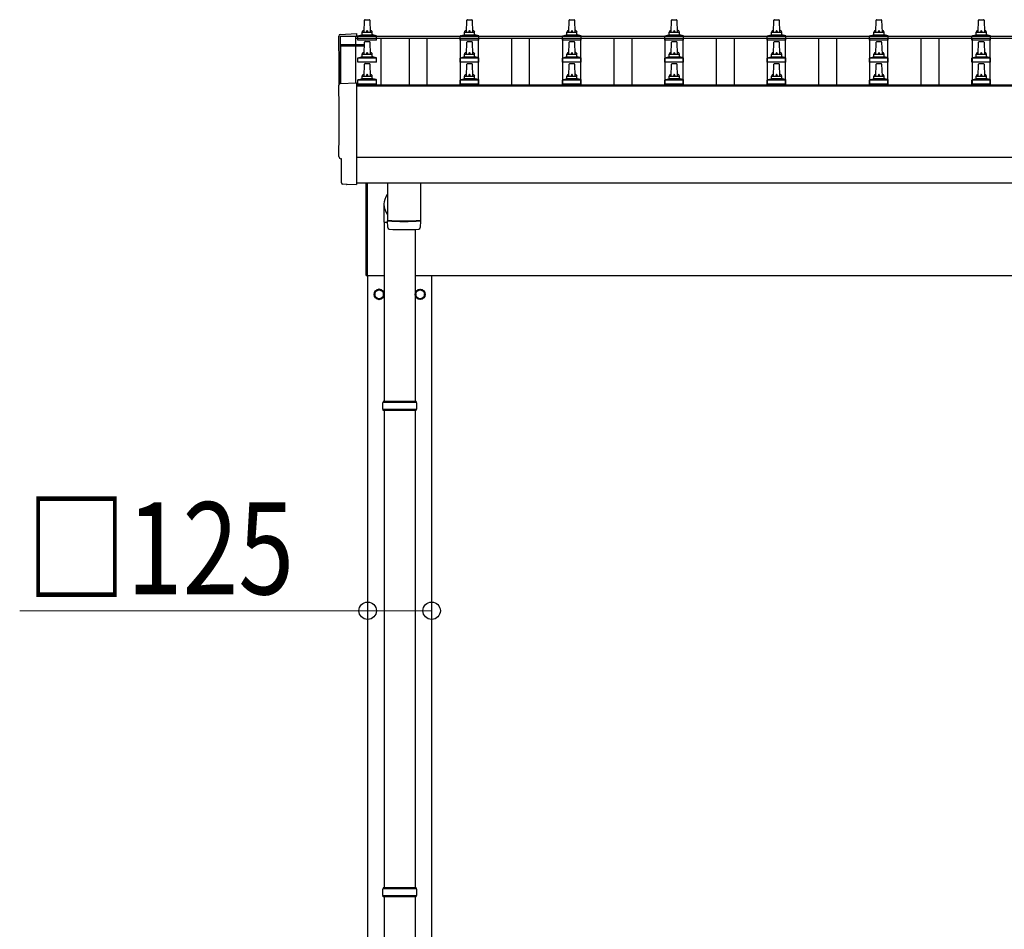
# Model space of a CAD drawing. Units: millimetres. Extents: x 0 to 33640, y 0 to 23760.
# Drawn here: x 1797 to 3721, y 5258 to 7034 of the extents above; entities that cross this region are included whole.
import ezdxf

# ---------------------------------------------------------------- set-up
doc = ezdxf.new("R2010")
doc.units = ezdxf.units.MM
for name, color, linetype, lineweight in [('YKK_13', 4, 'Continuous', 30), ('YKK_A1', 4, 'Continuous', 30), ('YKK_D', 6, 'Continuous', 13)]:
    doc.layers.add(name, color=color, linetype=linetype, lineweight=lineweight)
doc.styles.add('text-b', font='extslim2.shx', dxfattribs={"width": 0.8, "bigfont": 'extfont2.shx'})

msp = doc.modelspace()

# ---------------------------------------------------------------- linework, layer by layer
at = {"layer": 'YKK_13', "linetype": 'Continuous', "ltscale": 0.5}
for p, q in [((2469.6, 7010), (2470.4, 7033.5)), ((2471.4, 7034.5), (2479.9, 7034.5)), ((2480.9, 7033.5), (2481.6, 7010)), ((2669.6, 7010), (2670.4, 7033.5)), ((2671.4, 7034.5), (2679.9, 7034.5)), ((2680.9, 7033.5), (2681.6, 7010)), ((2869.6, 7010), (2870.4, 7033.5)), ((2871.4, 7034.5), (2879.9, 7034.5)), ((2880.9, 7033.5), (2881.6, 7010)), ((3069.6, 7010), (3070.4, 7033.5)), ((3071.4, 7034.5), (3079.9, 7034.5)), ((3080.9, 7033.5), (3081.6, 7010)), ((3269.6, 7010), (3270.4, 7033.5)), ((3271.4, 7034.5), (3279.9, 7034.5)), ((3280.9, 7033.5), (3281.6, 7010)), ((3469.6, 7010), (3470.4, 7033.5)), ((3471.4, 7034.5), (3479.9, 7034.5)), ((3480.9, 7033.5), (3481.6, 7010)), ((3669.6, 7010), (3670.4, 7033.5)), ((3671.4, 7034.5), (3679.9, 7034.5)), ((3680.9, 7033.5), (3681.6, 7010)), ((2458.2, 7003.2), (2464.9, 7004.8)), ((2465.3, 7005), (2486, 7005)), ((2465.6, 7005.8), (2465.6, 7010)), ((2466.6, 7010), (2484.6, 7010)), ((2485.6, 7005.8), (2485.6, 7010)), ((2493.1, 7003.2), (2486.4, 7004.8)), ((2658.2, 7003.2), (2664.9, 7004.8)), ((2665.3, 7005), (2686, 7005)), ((2665.6, 7005.8), (2665.6, 7010)), ((2666.6, 7010), (2684.6, 7010)), ((2685.6, 7005.8), (2685.6, 7010)), ((2693.1, 7003.2), (2686.4, 7004.8)), ((2858.2, 7003.2), (2864.9, 7004.8)), ((2865.3, 7005), (2886, 7005)), ((2865.6, 7005.8), (2865.6, 7010)), ((2866.6, 7010), (2884.6, 7010)), ((2885.6, 7005.8), (2885.6, 7010)), ((2893.1, 7003.2), (2886.4, 7004.8)), ((3058.2, 7003.2), (3064.9, 7004.8)), ((3065.3, 7005), (3086, 7005)), ((3065.6, 7005.8), (3065.6, 7010)), ((3066.6, 7010), (3084.6, 7010)), ((3085.6, 7005.8), (3085.6, 7010)), ((3093.1, 7003.2), (3086.4, 7004.8)), ((3258.2, 7003.2), (3264.9, 7004.8)), ((3265.3, 7005), (3286, 7005)), ((3265.6, 7005.8), (3265.6, 7010)), ((3266.6, 7010), (3284.6, 7010)), ((3285.6, 7005.8), (3285.6, 7010)), ((3293.1, 7003.2), (3286.4, 7004.8)), ((3458.2, 7003.2), (3464.9, 7004.8)), ((3465.3, 7005), (3486, 7005)), ((3465.6, 7005.8), (3465.6, 7010)), ((3466.6, 7010), (3484.6, 7010)), ((3485.6, 7005.8), (3485.6, 7010)), ((3493.1, 7003.2), (3486.4, 7004.8)), ((3658.2, 7003.2), (3664.9, 7004.8)), ((3665.3, 7005), (3686, 7005)), ((3665.6, 7005.8), (3665.6, 7010)), ((3666.6, 7010), (3684.6, 7010)), ((3685.6, 7005.8), (3685.6, 7010)), ((3693.1, 7003.2), (3686.4, 7004.8)), ((2457.4, 6994.5), (2457.4, 7002.2)), ((2493.9, 6994.5), (2457.4, 6994.5)), ((2457.8, 7003), (2493.5, 7003)), ((2469.6, 6967.1), (2470.4, 6990.6)), ((2471.4, 6991.6), (2479.9, 6991.6)), ((2480.9, 6990.6), (2481.6, 6967.1)), ((2493.9, 6994.5), (2493.9, 7002.2)), ((2657.4, 6994.5), (2657.4, 7002.2)), ((2693.9, 6994.5), (2657.4, 6994.5)), ((2657.8, 7003), (2693.5, 7003)), ((2669.6, 6967.1), (2670.4, 6990.6)), ((2671.4, 6991.6), (2679.9, 6991.6)), ((2680.9, 6990.6), (2681.6, 6967.1)), ((2693.9, 6994.5), (2693.9, 7002.2)), ((2857.4, 6994.5), (2857.4, 7002.2)), ((2893.9, 6994.5), (2857.4, 6994.5)), ((2857.8, 7003), (2893.5, 7003)), ((2869.6, 6967.1), (2870.4, 6990.6)), ((2871.4, 6991.6), (2879.9, 6991.6)), ((2880.9, 6990.6), (2881.6, 6967.1)), ((2893.9, 6994.5), (2893.9, 7002.2)), ((3057.4, 6994.5), (3057.4, 7002.2)), ((3093.9, 6994.5), (3057.4, 6994.5)), ((3057.8, 7003), (3093.5, 7003)), ((3069.6, 6967.1), (3070.4, 6990.6)), ((3071.4, 6991.6), (3079.9, 6991.6)), ((3080.9, 6990.6), (3081.6, 6967.1)), ((3093.9, 6994.5), (3093.9, 7002.2)), ((3257.4, 6994.5), (3257.4, 7002.2)), ((3293.9, 6994.5), (3257.4, 6994.5)), ((3257.8, 7003), (3293.5, 7003)), ((3269.6, 6967.1), (3270.4, 6990.6)), ((3271.4, 6991.6), (3279.9, 6991.6)), ((3280.9, 6990.6), (3281.6, 6967.1)), ((3293.9, 6994.5), (3293.9, 7002.2)), ((3457.4, 6994.5), (3457.4, 7002.2)), ((3493.9, 6994.5), (3457.4, 6994.5)), ((3457.8, 7003), (3493.5, 7003)), ((3469.6, 6967.1), (3470.4, 6990.6)), ((3471.4, 6991.6), (3479.9, 6991.6)), ((3480.9, 6990.6), (3481.6, 6967.1)), ((3493.9, 6994.5), (3493.9, 7002.2)), ((3657.4, 6994.5), (3657.4, 7002.2)), ((3693.9, 6994.5), (3657.4, 6994.5)), ((3657.8, 7003), (3693.5, 7003)), ((3669.6, 6967.1), (3670.4, 6990.6)), ((3671.4, 6991.6), (3679.9, 6991.6)), ((3680.9, 6990.6), (3681.6, 6967.1)), ((3693.9, 6994.5), (3693.9, 7002.2)), ((2465.6, 6962.9), (2465.6, 6967.1)), ((2466.6, 6967.1), (2484.6, 6967.1)), ((2485.6, 6962.9), (2485.6, 6967.1)), ((2665.6, 6962.9), (2665.6, 6967.1)), ((2666.6, 6967.1), (2684.6, 6967.1)), ((2685.6, 6962.9), (2685.6, 6967.1)), ((2865.6, 6962.9), (2865.6, 6967.1)), ((2866.6, 6967.1), (2884.6, 6967.1)), ((2885.6, 6962.9), (2885.6, 6967.1)), ((3065.6, 6962.9), (3065.6, 6967.1)), ((3066.6, 6967.1), (3084.6, 6967.1)), ((3085.6, 6962.9), (3085.6, 6967.1)), ((3265.6, 6962.9), (3265.6, 6967.1)), ((3266.6, 6967.1), (3284.6, 6967.1)), ((3285.6, 6962.9), (3285.6, 6967.1)), ((3465.6, 6962.9), (3465.6, 6967.1)), ((3466.6, 6967.1), (3484.6, 6967.1)), ((3485.6, 6962.9), (3485.6, 6967.1)), ((3665.6, 6962.9), (3665.6, 6967.1)), ((3666.6, 6967.1), (3684.6, 6967.1)), ((3685.6, 6962.9), (3685.6, 6967.1)), ((2457.4, 6951.6), (2457.4, 6959.3)), ((2493.9, 6951.6), (2457.4, 6951.6)), ((2457.8, 6960.1), (2493.5, 6960.1)), ((2458.2, 6960.3), (2464.9, 6961.9)), ((2465.3, 6962.1), (2486, 6962.1)), ((2469.6, 6924.3), (2470.4, 6947.8)), ((2471.4, 6948.8), (2479.9, 6948.8)), ((2480.9, 6947.8), (2481.6, 6924.3)), ((2493.1, 6960.3), (2486.4, 6961.9)), ((2493.9, 6951.6), (2493.9, 6959.3)), ((2657.4, 6951.6), (2657.4, 6959.3)), ((2693.9, 6951.6), (2657.4, 6951.6)), ((2657.8, 6960.1), (2693.5, 6960.1)), ((2658.2, 6960.3), (2664.9, 6961.9)), ((2665.3, 6962.1), (2686, 6962.1)), ((2669.6, 6924.3), (2670.4, 6947.8)), ((2671.4, 6948.8), (2679.9, 6948.8)), ((2680.9, 6947.8), (2681.6, 6924.3)), ((2693.1, 6960.3), (2686.4, 6961.9)), ((2693.9, 6951.6), (2693.9, 6959.3)), ((2857.4, 6951.6), (2857.4, 6959.3)), ((2893.9, 6951.6), (2857.4, 6951.6)), ((2857.8, 6960.1), (2893.5, 6960.1)), ((2858.2, 6960.3), (2864.9, 6961.9)), ((2865.3, 6962.1), (2886, 6962.1)), ((2869.6, 6924.3), (2870.4, 6947.8)), ((2871.4, 6948.8), (2879.9, 6948.8)), ((2880.9, 6947.8), (2881.6, 6924.3)), ((2893.1, 6960.3), (2886.4, 6961.9)), ((2893.9, 6951.6), (2893.9, 6959.3)), ((3057.4, 6951.6), (3057.4, 6959.3)), ((3093.9, 6951.6), (3057.4, 6951.6)), ((3057.8, 6960.1), (3093.5, 6960.1)), ((3058.2, 6960.3), (3064.9, 6961.9)), ((3065.3, 6962.1), (3086, 6962.1)), ((3069.6, 6924.3), (3070.4, 6947.8)), ((3071.4, 6948.8), (3079.9, 6948.8)), ((3080.9, 6947.8), (3081.6, 6924.3)), ((3093.1, 6960.3), (3086.4, 6961.9)), ((3093.9, 6951.6), (3093.9, 6959.3)), ((3257.4, 6951.6), (3257.4, 6959.3)), ((3293.9, 6951.6), (3257.4, 6951.6)), ((3257.8, 6960.1), (3293.5, 6960.1)), ((3258.2, 6960.3), (3264.9, 6961.9)), ((3265.3, 6962.1), (3286, 6962.1)), ((3269.6, 6924.3), (3270.4, 6947.8)), ((3271.4, 6948.8), (3279.9, 6948.8)), ((3280.9, 6947.8), (3281.6, 6924.3)), ((3293.1, 6960.3), (3286.4, 6961.9)), ((3293.9, 6951.6), (3293.9, 6959.3)), ((3457.4, 6951.6), (3457.4, 6959.3)), ((3493.9, 6951.6), (3457.4, 6951.6)), ((3457.8, 6960.1), (3493.5, 6960.1)), ((3458.2, 6960.3), (3464.9, 6961.9)), ((3465.3, 6962.1), (3486, 6962.1)), ((3469.6, 6924.3), (3470.4, 6947.8)), ((3471.4, 6948.8), (3479.9, 6948.8)), ((3480.9, 6947.8), (3481.6, 6924.3)), ((3493.1, 6960.3), (3486.4, 6961.9)), ((3493.9, 6951.6), (3493.9, 6959.3)), ((3657.4, 6951.6), (3657.4, 6959.3)), ((3693.9, 6951.6), (3657.4, 6951.6)), ((3657.8, 6960.1), (3693.5, 6960.1)), ((3658.2, 6960.3), (3664.9, 6961.9)), ((3665.3, 6962.1), (3686, 6962.1)), ((3669.6, 6924.3), (3670.4, 6947.8)), ((3671.4, 6948.8), (3679.9, 6948.8)), ((3680.9, 6947.8), (3681.6, 6924.3)), ((3693.1, 6960.3), (3686.4, 6961.9)), ((3693.9, 6951.6), (3693.9, 6959.3)), ((2457.4, 6908.8), (2457.4, 6916.5)), ((2493.9, 6908.8), (2457.4, 6908.8)), ((2457.8, 6917.3), (2493.5, 6917.3)), ((2458.2, 6917.4), (2464.9, 6919.1)), ((2465.3, 6919.3), (2486, 6919.3)), ((2465.6, 6920), (2465.6, 6924.3)), ((2466.6, 6924.3), (2484.6, 6924.3)), ((2485.6, 6920), (2485.6, 6924.3)), ((2493.1, 6917.4), (2486.4, 6919.1)), ((2493.9, 6908.8), (2493.9, 6916.5)), ((2657.4, 6908.8), (2657.4, 6916.5)), ((2693.9, 6908.8), (2657.4, 6908.8)), ((2657.8, 6917.3), (2693.5, 6917.3)), ((2658.2, 6917.4), (2664.9, 6919.1)), ((2665.3, 6919.3), (2686, 6919.3)), ((2665.6, 6920), (2665.6, 6924.3)), ((2666.6, 6924.3), (2684.6, 6924.3)), ((2685.6, 6920), (2685.6, 6924.3)), ((2693.1, 6917.4), (2686.4, 6919.1)), ((2693.9, 6908.8), (2693.9, 6916.5)), ((2857.4, 6908.8), (2857.4, 6916.5)), ((2893.9, 6908.8), (2857.4, 6908.8)), ((2857.8, 6917.3), (2893.5, 6917.3)), ((2858.2, 6917.4), (2864.9, 6919.1)), ((2865.3, 6919.3), (2886, 6919.3)), ((2865.6, 6920), (2865.6, 6924.3)), ((2866.6, 6924.3), (2884.6, 6924.3)), ((2885.6, 6920), (2885.6, 6924.3)), ((2893.1, 6917.4), (2886.4, 6919.1)), ((2893.9, 6908.8), (2893.9, 6916.5)), ((3057.4, 6908.8), (3057.4, 6916.5)), ((3093.9, 6908.8), (3057.4, 6908.8)), ((3057.8, 6917.3), (3093.5, 6917.3)), ((3058.2, 6917.4), (3064.9, 6919.1)), ((3065.3, 6919.3), (3086, 6919.3)), ((3065.6, 6920), (3065.6, 6924.3)), ((3066.6, 6924.3), (3084.6, 6924.3)), ((3085.6, 6920), (3085.6, 6924.3)), ((3093.1, 6917.4), (3086.4, 6919.1)), ((3093.9, 6908.8), (3093.9, 6916.5)), ((3257.4, 6908.8), (3257.4, 6916.5)), ((3293.9, 6908.8), (3257.4, 6908.8)), ((3257.8, 6917.3), (3293.5, 6917.3)), ((3258.2, 6917.4), (3264.9, 6919.1)), ((3265.3, 6919.3), (3286, 6919.3)), ((3265.6, 6920), (3265.6, 6924.3)), ((3266.6, 6924.3), (3284.6, 6924.3)), ((3285.6, 6920), (3285.6, 6924.3)), ((3293.1, 6917.4), (3286.4, 6919.1)), ((3293.9, 6908.8), (3293.9, 6916.5)), ((3457.4, 6908.8), (3457.4, 6916.5)), ((3493.9, 6908.8), (3457.4, 6908.8)), ((3457.8, 6917.3), (3493.5, 6917.3)), ((3458.2, 6917.4), (3464.9, 6919.1)), ((3465.3, 6919.3), (3486, 6919.3)), ((3465.6, 6920), (3465.6, 6924.3)), ((3466.6, 6924.3), (3484.6, 6924.3)), ((3485.6, 6920), (3485.6, 6924.3)), ((3493.1, 6917.4), (3486.4, 6919.1)), ((3493.9, 6908.8), (3493.9, 6916.5)), ((3657.4, 6908.8), (3657.4, 6916.5)), ((3693.9, 6908.8), (3657.4, 6908.8)), ((3657.8, 6917.3), (3693.5, 6917.3)), ((3658.2, 6917.4), (3664.9, 6919.1)), ((3665.3, 6919.3), (3686, 6919.3)), ((3665.6, 6920), (3665.6, 6924.3)), ((3666.6, 6924.3), (3684.6, 6924.3)), ((3685.6, 6920), (3685.6, 6924.3)), ((3693.1, 6917.4), (3686.4, 6919.1)), ((3693.9, 6908.8), (3693.9, 6916.5))]:
    msp.add_line(p, q, dxfattribs=at)
at = {"layer": 'YKK_13', "linetype": 'Continuous'}
for p, q in [((2423.1, 7005.6), (2454.6, 7007.2)), ((2454.6, 7007.2), (2454.6, 7003.2)), ((2423.1, 6909.7), (2454.6, 6911.4)), ((2454.6, 6911.4), (2454.6, 6713.5)), ((2425.3, 6762.9), (2424.7, 6762.9)), ((2425.3, 6715.9), (2425.3, 6762.9)), ((2435, 6712.5), (2428.1, 6712.9)), ((2435.8, 6712.8), (2436.4, 6713.4)), ((2436.4, 6713.4), (2454.6, 6712.5)), ((2454.6, 6713.5), (2454.6, 6712.5)), ((2572.1, 6287), (2506.1, 6287)), ((2572.1, 6273), (2506.1, 6273)), ((2571.1, 6289), (2507.1, 6289)), ((2507.1, 6289), (2507.1, 6287)), ((2507.1, 6271), (2507.1, 6273)), ((2571.1, 6289), (2571.1, 6287)), ((2571.1, 6271), (2571.1, 6273)), ((2571.1, 6271), (2507.1, 6271)), ((2572.1, 5337), (2506.1, 5337)), ((2571.1, 5339), (2507.1, 5339)), ((2507.1, 5339), (2507.1, 5337)), ((2571.1, 5339), (2571.1, 5337)), ((2572.1, 5323), (2506.1, 5323)), ((2507.1, 5321), (2507.1, 5323)), ((2571.1, 5321), (2507.1, 5321)), ((2571.1, 5321), (2571.1, 5323))]:
    msp.add_line(p, q, dxfattribs=at)
at = {"layer": 'YKK_13'}
for p, q in [((2422.6, 6984.1), (2422.6, 6909.7)), ((2470, 6985.1), (2423.6, 6985.1)), ((2469.9, 6984.4), (2423.6, 6984.4)), ((2423.6, 6983.4), (2423.6, 6909.8)), ((2423.6, 6983.4), (2469.9, 6983.4)), ((2515.6, 6715.6), (2515.6, 6642.5)), ((2579.6, 6715.6), (2579.6, 6642.5)), ((2509, 6639.3), (2509, 6673.9)), ((2509, 6639.3), (2515.7, 6639.3)), ((2515.8, 6628.5), (2515.6, 6641.5)), ((2520.1, 6642.2), (2520.1, 6641.2)), ((2575.2, 6642.2), (2575.2, 6641.2)), ((2579.7, 6641.5), (2579.4, 6628.5))]:
    msp.add_line(p, q, dxfattribs=at)
at = {"layer": 'YKK_13', "linetype": 'Continuous', "ltscale": 25}
for p, q in [((2473.6, 6534.5), (2473.6, 6715.6)), ((2475.6, 6715.6), (2475.6, 6534.5)), ((2509.1, 6639.3), (2509.1, 6289)), ((2569.1, 6625), (2569.1, 6289)), ((2473.6, 6534.5), (2475.6, 6534.5)), ((2509.1, 6271), (2509.1, 5339)), ((2569.1, 6271), (2569.1, 5339)), ((2509.1, 5321), (2509.1, 4389)), ((2569.1, 5321), (2569.1, 4389))]:
    msp.add_line(p, q, dxfattribs=at)
at = {"layer": 'YKK_13', "ltscale": 2}
for p, q in [((2499.1, 6507.8), (2490.6, 6502.9)), ((2490.6, 6502.9), (2490.6, 6493.1)), ((2507.6, 6502.9), (2499.1, 6507.8)), ((2507.6, 6493.1), (2507.6, 6502.9)), ((2570.6, 6502.9), (2579.1, 6507.8)), ((2570.6, 6493.1), (2570.6, 6502.9)), ((2579.1, 6507.8), (2587.6, 6502.9)), ((2587.6, 6502.9), (2587.6, 6493.1)), ((2490.6, 6493.1), (2499.1, 6488.2)), ((2499.1, 6488.2), (2507.6, 6493.1)), ((2507.7, 6498.2), (2507.6, 6498.2)), ((2507.7, 6497.8), (2507.6, 6497.8)), ((2570.5, 6498.2), (2570.6, 6498.2)), ((2570.5, 6497.8), (2570.6, 6497.8)), ((2579.1, 6488.2), (2570.6, 6493.1)), ((2587.6, 6493.1), (2579.1, 6488.2))]:
    msp.add_line(p, q, dxfattribs=at)
for centre, radius in [((2499.1, 6498), 10), ((2499.1, 6498), 8.5), ((2579.1, 6498), 10), ((2579.1, 6498), 8.5)]:
    msp.add_circle(centre, radius, dxfattribs=at)
at = {"layer": 'YKK_13', "linetype": 'Continuous', "ltscale": 0.5}
for centre, radius, start, end in [((2471.4, 7033.5), 1, 90, 178.6051), ((2479.9, 7033.5), 1, 1.3949, 90), ((2671.4, 7033.5), 1, 90, 178.6051), ((2679.9, 7033.5), 1, 1.3949, 90), ((2871.4, 7033.5), 1, 90, 178.6051), ((2879.9, 7033.5), 1, 1.3949, 90), ((3071.4, 7033.5), 1, 90, 178.6051), ((3079.9, 7033.5), 1, 1.3949, 90), ((3271.4, 7033.5), 1, 90, 178.6051), ((3279.9, 7033.5), 1, 1.3949, 90), ((3471.4, 7033.5), 1, 90, 178.6051), ((3479.9, 7033.5), 1, 1.3949, 90), ((3671.4, 7033.5), 1, 90, 178.6051), ((3679.9, 7033.5), 1, 1.3949, 90), ((2458.4, 7002.2), 1, 103.627, 180), ((2464.6, 7005.8), 1, 283.627, 0), ((2469.7, 7009.3), 4.13, 90, 171.1763), ((2466.6, 7009), 1, 90, 180), ((2479, 7010), 4.83, 133.6028, 180), ((2472.3, 7010), 4.83, 0, 46.3972), ((2481.6, 7009.3), 4.13, 8.8237, 90), ((2484.6, 7009), 1, 0, 90), ((2486.6, 7005.8), 1, 180, 256.373), ((2492.9, 7002.2), 1, 0, 76.373), ((2658.4, 7002.2), 1, 103.627, 180), ((2664.6, 7005.8), 1, 283.627, 0), ((2669.7, 7009.3), 4.13, 90, 171.1763), ((2666.6, 7009), 1, 90, 180), ((2679, 7010), 4.83, 133.6028, 180), ((2672.3, 7010), 4.83, 0, 46.3972), ((2681.6, 7009.3), 4.13, 8.8237, 90), ((2684.6, 7009), 1, 0, 90), ((2686.6, 7005.8), 1, 180, 256.373), ((2692.9, 7002.2), 1, 0, 76.373), ((2858.4, 7002.2), 1, 103.627, 180), ((2864.6, 7005.8), 1, 283.627, 0), ((2869.7, 7009.3), 4.13, 90, 171.1763), ((2866.6, 7009), 1, 90, 180), ((2879, 7010), 4.83, 133.6028, 180), ((2872.3, 7010), 4.83, 0, 46.3972), ((2881.6, 7009.3), 4.13, 8.8237, 90), ((2884.6, 7009), 1, 0, 90), ((2886.6, 7005.8), 1, 180, 256.373), ((2892.9, 7002.2), 1, 0, 76.373), ((3058.4, 7002.2), 1, 103.627, 180), ((3064.6, 7005.8), 1, 283.627, 0), ((3069.7, 7009.3), 4.13, 90, 171.1763), ((3066.6, 7009), 1, 90, 180), ((3079, 7010), 4.83, 133.6028, 180), ((3072.3, 7010), 4.83, 0, 46.3972), ((3081.6, 7009.3), 4.13, 8.8237, 90), ((3084.6, 7009), 1, 0, 90), ((3086.6, 7005.8), 1, 180, 256.373), ((3092.9, 7002.2), 1, 0, 76.373), ((3258.4, 7002.2), 1, 103.627, 180), ((3264.6, 7005.8), 1, 283.627, 0), ((3269.7, 7009.3), 4.13, 90, 171.1763), ((3266.6, 7009), 1, 90, 180), ((3279, 7010), 4.83, 133.6028, 180), ((3272.3, 7010), 4.83, 0, 46.3972), ((3281.6, 7009.3), 4.13, 8.8237, 90), ((3284.6, 7009), 1, 0, 90), ((3286.6, 7005.8), 1, 180, 256.373), ((3292.9, 7002.2), 1, 0, 76.373), ((3458.4, 7002.2), 1, 103.627, 180), ((3464.6, 7005.8), 1, 283.627, 0), ((3469.7, 7009.3), 4.13, 90, 171.1763), ((3466.6, 7009), 1, 90, 180), ((3479, 7010), 4.83, 133.6028, 180), ((3472.3, 7010), 4.83, 0, 46.3972), ((3481.6, 7009.3), 4.13, 8.8237, 90), ((3484.6, 7009), 1, 0, 90), ((3486.6, 7005.8), 1, 180, 256.373), ((3492.9, 7002.2), 1, 0, 76.373), ((3658.4, 7002.2), 1, 103.627, 180), ((3664.6, 7005.8), 1, 283.627, 0), ((3669.7, 7009.3), 4.13, 90, 171.1763), ((3666.6, 7009), 1, 90, 180), ((3679, 7010), 4.83, 133.6028, 180), ((3672.3, 7010), 4.83, 0, 46.3972), ((3681.6, 7009.3), 4.13, 8.8237, 90), ((3684.6, 7009), 1, 0, 90), ((3686.6, 7005.8), 1, 180, 256.373), ((3692.9, 7002.2), 1, 0, 76.373), ((2471.4, 6990.6), 1, 90, 178.6051), ((2479.9, 6990.6), 1, 1.3949, 90), ((2671.4, 6990.6), 1, 90, 178.6051), ((2679.9, 6990.6), 1, 1.3949, 90), ((2871.4, 6990.6), 1, 90, 178.6051), ((2879.9, 6990.6), 1, 1.3949, 90), ((3071.4, 6990.6), 1, 90, 178.6051), ((3079.9, 6990.6), 1, 1.3949, 90), ((3271.4, 6990.6), 1, 90, 178.6051), ((3279.9, 6990.6), 1, 1.3949, 90), ((3471.4, 6990.6), 1, 90, 178.6051), ((3479.9, 6990.6), 1, 1.3949, 90), ((3671.4, 6990.6), 1, 90, 178.6051), ((3679.9, 6990.6), 1, 1.3949, 90), ((2469.7, 6966.5), 4.13, 90, 171.1763), ((2466.6, 6966.1), 1, 90, 180), ((2479, 6967.1), 4.83, 133.6028, 180), ((2472.3, 6967.1), 4.83, 0, 46.3972), ((2481.6, 6966.5), 4.13, 8.8237, 90), ((2484.6, 6966.1), 1, 0, 90), ((2669.7, 6966.5), 4.13, 90, 171.1763), ((2666.6, 6966.1), 1, 90, 180), ((2679, 6967.1), 4.83, 133.6028, 180), ((2672.3, 6967.1), 4.83, 0, 46.3972), ((2681.6, 6966.5), 4.13, 8.8237, 90), ((2684.6, 6966.1), 1, 0, 90), ((2869.7, 6966.5), 4.13, 90, 171.1763), ((2866.6, 6966.1), 1, 90, 180), ((2879, 6967.1), 4.83, 133.6028, 180), ((2872.3, 6967.1), 4.83, 0, 46.3972), ((2881.6, 6966.5), 4.13, 8.8237, 90), ((2884.6, 6966.1), 1, 0, 90), ((3069.7, 6966.5), 4.13, 90, 171.1763), ((3066.6, 6966.1), 1, 90, 180), ((3079, 6967.1), 4.83, 133.6028, 180), ((3072.3, 6967.1), 4.83, 0, 46.3972), ((3081.6, 6966.5), 4.13, 8.8237, 90), ((3084.6, 6966.1), 1, 0, 90), ((3269.7, 6966.5), 4.13, 90, 171.1763), ((3266.6, 6966.1), 1, 90, 180), ((3279, 6967.1), 4.83, 133.6028, 180), ((3272.3, 6967.1), 4.83, 0, 46.3972), ((3281.6, 6966.5), 4.13, 8.8237, 90), ((3284.6, 6966.1), 1, 0, 90), ((3469.7, 6966.5), 4.13, 90, 171.1763), ((3466.6, 6966.1), 1, 90, 180), ((3479, 6967.1), 4.83, 133.6028, 180), ((3472.3, 6967.1), 4.83, 0, 46.3972), ((3481.6, 6966.5), 4.13, 8.8237, 90), ((3484.6, 6966.1), 1, 0, 90), ((3669.7, 6966.5), 4.13, 90, 171.1763), ((3666.6, 6966.1), 1, 90, 180), ((3679, 6967.1), 4.83, 133.6028, 180), ((3672.3, 6967.1), 4.83, 0, 46.3972), ((3681.6, 6966.5), 4.13, 8.8237, 90), ((3684.6, 6966.1), 1, 0, 90), ((2458.4, 6959.3), 1, 103.627, 180), ((2464.6, 6962.9), 1, 283.627, 0), ((2471.4, 6947.8), 1, 90, 178.6051), ((2479.9, 6947.8), 1, 1.3949, 90), ((2486.6, 6962.9), 1, 180, 256.373), ((2492.9, 6959.3), 1, 0, 76.373), ((2658.4, 6959.3), 1, 103.627, 180), ((2664.6, 6962.9), 1, 283.627, 0), ((2671.4, 6947.8), 1, 90, 178.6051), ((2679.9, 6947.8), 1, 1.3949, 90), ((2686.6, 6962.9), 1, 180, 256.373), ((2692.9, 6959.3), 1, 0, 76.373), ((2858.4, 6959.3), 1, 103.627, 180), ((2864.6, 6962.9), 1, 283.627, 0), ((2871.4, 6947.8), 1, 90, 178.6051), ((2879.9, 6947.8), 1, 1.3949, 90), ((2886.6, 6962.9), 1, 180, 256.373), ((2892.9, 6959.3), 1, 0, 76.373), ((3058.4, 6959.3), 1, 103.627, 180), ((3064.6, 6962.9), 1, 283.627, 0), ((3071.4, 6947.8), 1, 90, 178.6051), ((3079.9, 6947.8), 1, 1.3949, 90), ((3086.6, 6962.9), 1, 180, 256.373), ((3092.9, 6959.3), 1, 0, 76.373), ((3258.4, 6959.3), 1, 103.627, 180), ((3264.6, 6962.9), 1, 283.627, 0), ((3271.4, 6947.8), 1, 90, 178.6051), ((3279.9, 6947.8), 1, 1.3949, 90), ((3286.6, 6962.9), 1, 180, 256.373), ((3292.9, 6959.3), 1, 0, 76.373), ((3458.4, 6959.3), 1, 103.627, 180), ((3464.6, 6962.9), 1, 283.627, 0), ((3471.4, 6947.8), 1, 90, 178.6051), ((3479.9, 6947.8), 1, 1.3949, 90), ((3486.6, 6962.9), 1, 180, 256.373), ((3492.9, 6959.3), 1, 0, 76.373), ((3658.4, 6959.3), 1, 103.627, 180), ((3664.6, 6962.9), 1, 283.627, 0), ((3671.4, 6947.8), 1, 90, 178.6051), ((3679.9, 6947.8), 1, 1.3949, 90), ((3686.6, 6962.9), 1, 180, 256.373), ((3692.9, 6959.3), 1, 0, 76.373), ((2469.7, 6923.6), 4.13, 90, 171.1763), ((2479, 6924.3), 4.83, 133.6028, 180), ((2472.3, 6924.3), 4.83, 0, 46.3972), ((2481.6, 6923.6), 4.13, 8.8237, 90), ((2669.7, 6923.6), 4.13, 90, 171.1763), ((2679, 6924.3), 4.83, 133.6028, 180), ((2672.3, 6924.3), 4.83, 0, 46.3972), ((2681.6, 6923.6), 4.13, 8.8237, 90), ((2869.7, 6923.6), 4.13, 90, 171.1763), ((2879, 6924.3), 4.83, 133.6028, 180), ((2872.3, 6924.3), 4.83, 0, 46.3972), ((2881.6, 6923.6), 4.13, 8.8237, 90), ((3069.7, 6923.6), 4.13, 90, 171.1763), ((3079, 6924.3), 4.83, 133.6028, 180), ((3072.3, 6924.3), 4.83, 0, 46.3972), ((3081.6, 6923.6), 4.13, 8.8237, 90), ((3269.7, 6923.6), 4.13, 90, 171.1763), ((3279, 6924.3), 4.83, 133.6028, 180), ((3272.3, 6924.3), 4.83, 0, 46.3972), ((3281.6, 6923.6), 4.13, 8.8237, 90), ((3469.7, 6923.6), 4.13, 90, 171.1763), ((3479, 6924.3), 4.83, 133.6028, 180), ((3472.3, 6924.3), 4.83, 0, 46.3972), ((3481.6, 6923.6), 4.13, 8.8237, 90), ((3669.7, 6923.6), 4.13, 90, 171.1763), ((3679, 6924.3), 4.83, 133.6028, 180), ((3672.3, 6924.3), 4.83, 0, 46.3972), ((3681.6, 6923.6), 4.13, 8.8237, 90), ((2458.4, 6916.5), 1, 103.627, 180), ((2464.6, 6920), 1, 283.627, 0), ((2466.6, 6923.3), 1, 90, 180), ((2484.6, 6923.3), 1, 0, 90), ((2486.6, 6920), 1, 180, 256.373), ((2492.9, 6916.5), 1, 0, 76.373), ((2658.4, 6916.5), 1, 103.627, 180), ((2664.6, 6920), 1, 283.627, 0), ((2666.6, 6923.3), 1, 90, 180), ((2684.6, 6923.3), 1, 0, 90), ((2686.6, 6920), 1, 180, 256.373), ((2692.9, 6916.5), 1, 0, 76.373), ((2858.4, 6916.5), 1, 103.627, 180), ((2864.6, 6920), 1, 283.627, 0), ((2866.6, 6923.3), 1, 90, 180), ((2884.6, 6923.3), 1, 0, 90), ((2886.6, 6920), 1, 180, 256.373), ((2892.9, 6916.5), 1, 0, 76.373), ((3058.4, 6916.5), 1, 103.627, 180), ((3064.6, 6920), 1, 283.627, 0), ((3066.6, 6923.3), 1, 90, 180), ((3084.6, 6923.3), 1, 0, 90), ((3086.6, 6920), 1, 180, 256.373), ((3092.9, 6916.5), 1, 0, 76.373), ((3258.4, 6916.5), 1, 103.627, 180), ((3264.6, 6920), 1, 283.627, 0), ((3266.6, 6923.3), 1, 90, 180), ((3284.6, 6923.3), 1, 0, 90), ((3286.6, 6920), 1, 180, 256.373), ((3292.9, 6916.5), 1, 0, 76.373), ((3458.4, 6916.5), 1, 103.627, 180), ((3464.6, 6920), 1, 283.627, 0), ((3466.6, 6923.3), 1, 90, 180), ((3484.6, 6923.3), 1, 0, 90), ((3486.6, 6920), 1, 180, 256.373), ((3492.9, 6916.5), 1, 0, 76.373), ((3658.4, 6916.5), 1, 103.627, 180), ((3664.6, 6920), 1, 283.627, 0), ((3666.6, 6923.3), 1, 90, 180), ((3684.6, 6923.3), 1, 0, 90), ((3686.6, 6920), 1, 180, 256.373), ((3692.9, 6916.5), 1, 0, 76.373)]:
    msp.add_arc(centre, radius, start, end, dxfattribs=at)
at = {"layer": 'YKK_13'}
for centre, radius, start, end in [((2423.6, 6984.1), 1, 90, 180), ((2423.6, 6983.4), 1, 90, 180), ((2547.6, 7122.2), 480.8, 266.1838, 273.8162), ((2547.6, 7121.2), 480.8, 266.1838, 273.8162), ((2519.3, 6628.8), 3.43, 183.9131, 262.9165), ((2547.6, 7144.2), 519.7, 266.8236, 273.178), ((2576, 6628.8), 3.43, 277.0099, 356.0979)]:
    msp.add_arc(centre, radius, start, end, dxfattribs=at)
at = {"layer": 'YKK_13', "ltscale": 2}
for centre, start, end in [((2499.1, 6498), 111.254, 128.746), ((2499.1, 6498), 51.254, 68.746), ((2579.1, 6498), 111.254, 128.746), ((2579.1, 6498), 51.254, 68.746), ((2499.1, 6498), 171.254, 188.746), ((2499.1, 6498), 231.254, 248.746), ((2499.1, 6498), 291.254, 308.746), ((2499.1, 6498), 1.6658, 8.746), ((2499.1, 6498), 351.254, 358.3342), ((2579.1, 6498), 171.254, 178.3342), ((2579.1, 6498), 181.6658, 188.746), ((2579.1, 6498), 231.254, 248.746), ((2579.1, 6498), 291.254, 308.746), ((2579.1, 6498), 351.254, 8.746)]:
    msp.add_arc(centre, 8.6, start, end, dxfattribs=at)
at = {"layer": 'YKK_13', "linetype": 'Continuous'}
for centre, start, end in [((2554.9, 6280), 171.8288, 180), ((2554.9, 6280), 180, 188.1713), ((2523.4, 6280), 360, 8.1712), ((2523.4, 6280), 351.8287, 360), ((2554.9, 5330), 171.8288, 180), ((2554.9, 5330), 180, 188.1713), ((2523.4, 5330), 360, 8.1712), ((2523.4, 5330), 351.8287, 360)]:
    msp.add_arc(centre, 49.3, start, end, dxfattribs=at)
for centre, major_axis, ratio, start_param, end_param in [((2423.2, 7002.6), (-3, 0), 0.99863, 4.764749, 6.297982), ((-2342.6, 6932.2), (4763.4, 0), 0.99863, 6.278179, 6.297982), ((2423.2, 6906.8), (-3, 0), 0.99863, 4.764749, 6.297982), ((-2342.6, 6836.3), (4763.4, 0), 0.99863, 6.268693, 6.297982), ((2424.7, 6767.3), (-4.41, 0), 0.99863, 6.268693, 7.853982), ((2428.3, 6715.9), (-2.18, -2.07), 0.9974, 5.525231, 7.04114), ((2435.1, 6713.5), (-0.727, -0.69), 0.9974, 0.757954, 1.570796)]:
    msp.add_ellipse(centre, major_axis=major_axis, ratio=ratio, start_param=start_param, end_param=end_param, dxfattribs=at)
at = {"layer": 'YKK_13', "extrusion": (0, 0, -1)}
msp.add_ellipse((2539.1, 6673.9), major_axis=(0, -31.6), ratio=0.952301, start_param=7.180816, end_param=8.527147, dxfattribs=at)
at = {"layer": 'YKK_A1'}
for p, q in [((2423.6, 6926.1), (2423.6, 7002.2)), ((2423.6, 7002.2), (2452.6, 7002.2)), ((2452.6, 7002.2), (2452.6, 6998.6)), ((2452.6, 7002.2), (2452.6, 6985.1)), ((2502.1, 6998.6), (2502.1, 6907.2)), ((2558.1, 6907.2), (2558.1, 6998.6)), ((2593.1, 6907.2), (2593.1, 6998.6)), ((2658.1, 6907.2), (2658.1, 6998.6)), ((2693.1, 6907.2), (2693.1, 6998.6)), ((2758.1, 6907.2), (2758.1, 6998.6)), ((2793.1, 6907.2), (2793.1, 6998.6)), ((2858.1, 6907.2), (2858.1, 6998.6)), ((2893.1, 6907.2), (2893.1, 6998.6)), ((2958.1, 6907.2), (2958.1, 6998.6)), ((2993.1, 6907.2), (2993.1, 6998.6)), ((3058.1, 6907.2), (3058.1, 6998.6)), ((3093.1, 6907.2), (3093.1, 6998.6)), ((3158.1, 6907.2), (3158.1, 6998.6)), ((3193.1, 6907.2), (3193.1, 6998.6)), ((3258.1, 6907.2), (3258.1, 6998.6)), ((3293.1, 6907.2), (3293.1, 6998.6)), ((3358.1, 6907.2), (3358.1, 6998.6)), ((3393.1, 6907.2), (3393.1, 6998.6)), ((3458.1, 6907.2), (3458.1, 6998.6)), ((3493.1, 6907.2), (3493.1, 6998.6)), ((3558.1, 6907.2), (3558.1, 6998.6)), ((3593.1, 6907.2), (3593.1, 6998.6)), ((3658.1, 6907.2), (3658.1, 6998.6)), ((3693.1, 6907.2), (3693.1, 6998.6)), ((2452.6, 6983.4), (2452.6, 6911.3)), ((2423.6, 6909.8), (2423.6, 6924.5)), ((2454.6, 6905.3), (10296.6, 6905.3))]:
    msp.add_line(p, q, dxfattribs=at)
at = {"layer": 'YKK_A1', "linetype": 'Continuous', "ltscale": 25}
for p, q in [((2452.6, 7002.2), (10298.6, 7002.2)), ((2452.6, 6998.6), (10298.6, 6998.6)), ((2454.6, 6907.2), (8453.1, 6907.2)), ((2454.6, 6715.6), (8453.1, 6715.6)), ((2475.6, 6535), (2509.1, 6535)), ((2476.6, 3680), (2476.6, 6535)), ((2569.1, 6535), (8460.6, 6535)), ((2601.6, 6535), (2601.6, 3680))]:
    msp.add_line(p, q, dxfattribs=at)
at = {"layer": 'YKK_A1', "ltscale": 25}
msp.add_line((8453.1, 6765.4), (2454.6, 6765.4), dxfattribs=at)
at = {"layer": 'YKK_D'}
for p, q in [((2476.6, 5880), (1796.6, 5880)), ((2601.6, 5880), (2476.6, 5880))]:
    msp.add_line(p, q, dxfattribs=at)
at = {"layer": 'YKK_D', "linetype": 'ByBlock', "lineweight": -2}
for centre in [(2476.6, 5880), (2601.6, 5880)]:
    msp.add_circle(centre, 17, dxfattribs=at)

# ---------------------------------------------------------------- texts
at = {"layer": 'YKK_D', "style": 'text-b', "width": 0.8}
msp.add_text('□125', height=180, dxfattribs=at).set_placement((1809.4, 5912))

doc.saveas('drawing.dxf')
